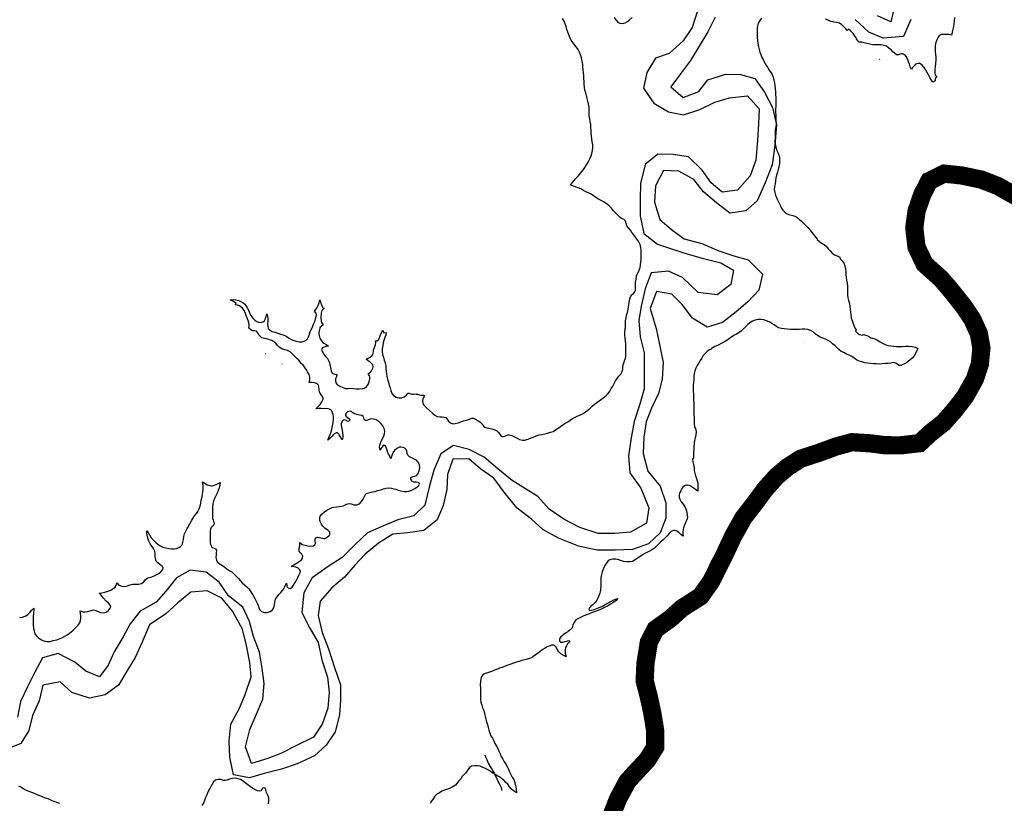
# Model space of a CAD drawing. Extents: x 166612 to 315112, y 7871617 to 8243974.
# Drawn here: x 252905 to 259658, y 8101210 to 8106581 of the extents above; entities that cross this region are included whole.
import ezdxf

# ---------------------------------------------------------------- set-up
doc = ezdxf.new("R2010")
doc.units = 0
doc.header["$LTSCALE"] = 2000
doc.header["$MEASUREMENT"] = 0
doc.linetypes.add('TRACO_01', pattern=[100, 50, 50])
for name, color, linetype in [('BASE-LIMBACIA', 180, 'CONTINUOUS'), ('BASE-RIOS', 140, 'CONTINUOUS'), ('RESERVATORIO', 170, 'CONTINUOUS')]:
    doc.layers.add(name, color=color, linetype=linetype)

msp = doc.modelspace()

# ---------------------------------------------------------------- linework, layer by layer
at = {"layer": 'BASE-LIMBACIA', "const_width": 125, "flags": 128}
msp.add_lwpolyline([(256959.8, 8101115.4), (257008.4, 8101239.8), (257072.3, 8101359.1), (257141.2, 8101435.2), (257210, 8101508.7), (257263.7, 8101594.9), (257264, 8101704.2), (257244, 8101828.8), (257219, 8101943.3), (257191.3, 8102050.1), (257196.8, 8102169.5), (257220.1, 8102314.4), (257266.1, 8102403.2), (257368, 8102476.6), (257447, 8102547.5), (257574.3, 8102628.5), (257648.3, 8102732.5), (257694.4, 8102826.4), (257745.5, 8102927.9), (257799.2, 8103042.1), (257868.2, 8103166.4), (257947.3, 8103267.9), (258016.2, 8103361.7), (258097.8, 8103453), (258174.3, 8103516.3), (258260.9, 8103571.9), (258385.5, 8103612.2), (258502.6, 8103655.1), (258612, 8103685.3), (258741.6, 8103677.2), (258840.7, 8103664.2), (258950, 8103663.9), (259077.1, 8103678.8), (259153.5, 8103749.7), (259240.2, 8103818.1), (259316.7, 8103904.3), (259390.7, 8104000.6), (259457.1, 8104119.9), (259490.5, 8104221.5), (259501, 8104330.7), (259483.5, 8104429.9), (259438, 8104529.2), (259379.8, 8104615.8), (259288.7, 8104730.4), (259222.8, 8104806.9), (259111.3, 8104906.3), (259055.7, 8105023.4), (259040.8, 8105155.6), (259056.4, 8105270), (259094.9, 8105381.7), (259143.5, 8105475.6), (259245.3, 8105526.1), (259367.3, 8105513), (259501.9, 8105484.7), (259613.6, 8105441.1), (259740.5, 8105369.6)], dxfattribs=at)
at = {"layer": 'BASE-RIOS', "flags": 128}
for points in [[(257553.3, 8106641.9), (257517.4, 8106527.6), (257456.1, 8106436.3), (257359.3, 8106350.2), (257265.1, 8106317.4), (257206.4, 8106218.5), (257183.2, 8106111.8), (257254, 8106009.9), (257355.5, 8105948.6), (257457.1, 8105928), (257569.1, 8105965.8), (257673.4, 8106016.3), (257772.7, 8106046.5), (257897.2, 8106058.8), (257975.8, 8105969.6), (257972.9, 8105868), (257965, 8105753.6), (257954.4, 8105618.9), (257915.9, 8105509.8), (257829.2, 8105413.4), (257722.4, 8105398.5), (257646.4, 8105462.3), (257585.6, 8105548.9), (257491.9, 8105640.7), (257387.7, 8105656.2), (257280.9, 8105659.1), (257194.3, 8105588.2), (257163.4, 8105458.6), (257160.6, 8105349.3), (257160.2, 8105237.5), (257185.3, 8105115.4), (257279.1, 8105041.4), (257388.3, 8105005.5), (257489.9, 8104974.7), (257594, 8104943.9), (257713.3, 8104915.6), (257799.6, 8104864.5), (257781.5, 8104765.4), (257689.8, 8104694.5), (257557.7, 8104710.2), (257451.2, 8104814.7), (257354.8, 8104858.2), (257235.3, 8104845.9), (257194.3, 8104736.7), (257168.5, 8104617.3), (257150.4, 8104518.2), (257160.3, 8104406.4), (257187.9, 8104297), (257187.2, 8104050.5), (257158.9, 8103946.3), (257120.4, 8103827), (257099.7, 8103715.2), (257081.6, 8103590.7), (257088.9, 8103476.3), (257164.8, 8103369.3), (257220.3, 8103234.5), (257204.7, 8103130.3), (257095.3, 8103069.6), (256985.9, 8103059.8), (256871.6, 8103060.1), (256747.1, 8103101.2), (256638, 8103157.4), (256536.6, 8103226.3), (256458, 8103313), (256374.3, 8103366.6), (256283, 8103422.8), (256184.1, 8103501.9), (256090.3, 8103583.5), (255988.8, 8103634.7), (255879.6, 8103662.9), (255793, 8103604.7), (255744.3, 8103493.1), (255716.1, 8103386.4), (255682.6, 8103254.3), (255608.7, 8103180.8), (255499.3, 8103153.2), (255384.8, 8103105.3), (255290.6, 8103064.9), (255206.5, 8102983.8), (255117.3, 8102895.1), (255020.5, 8102834.4), (254911, 8102755.9), (254854.8, 8102651.9), (254839.1, 8102517.2), (254894.7, 8102410.3), (254952.9, 8102313.5), (254977.9, 8102194), (255015.7, 8102074.4), (255028.1, 8101972.7), (255017.6, 8101863.5), (254979.1, 8101751.7), (254920.4, 8101662.9), (254798.2, 8101604.9), (254701.5, 8101554.3), (254607.3, 8101516.5), (254495.4, 8101483.8), (254452.5, 8101598.3), (254483.4, 8101715.1), (254526.9, 8101816.6), (254573, 8101923.2), (254580.9, 8102032.5), (254568.5, 8102136.8), (254548.5, 8102246.1), (254508.2, 8102353), (254480.5, 8102457.3), (254435.1, 8102554), (254336.2, 8102633.1), (254272.9, 8102724.8), (254184.2, 8102793.7), (254074.9, 8102809.3), (253980.7, 8102756.2), (253906.7, 8102664.9), (253840.4, 8102588.8), (253730.9, 8102528.2), (253662, 8102439.4), (253613.5, 8102350.6), (253552.2, 8102249.1), (253511.2, 8102157.7), (253452.5, 8102076.6), (253358.6, 8102115), (253282.6, 8102178.7), (253168.4, 8102237.5), (253061.5, 8102207.4), (253007.8, 8102108.4), (252959.2, 8102009.4), (252910.6, 8101907.9), (252890, 8101801.2)], [(258908.2, 8106681.1), (258879.9, 8106566.8), (258788.5, 8106607.7)], [(257675.2, 8106598.3), (257624, 8106496.8), (257565.3, 8106400.4), (257506.5, 8106301.5), (257437.6, 8106210.2), (257371.3, 8106121.4), (257454.9, 8106047.4), (257561.8, 8106087.8), (257625.6, 8106168.9), (257747.7, 8106206.7), (257849.4, 8106206.4), (257945.9, 8106178.1), (258014.2, 8106083.9), (258067.3, 8105979.5), (258094.9, 8105860), (258084.3, 8105717.7), (258066.1, 8105585.6), (258017.5, 8105463.7), (257963.7, 8105339.3), (257884.7, 8105270.9), (257775.4, 8105256), (257684.1, 8105324.9), (257595.3, 8105401.4), (257529.5, 8105485.5), (257425.5, 8105541.7), (257321.3, 8105547.1), (257265, 8105443.1), (257259.6, 8105331.3), (257294.9, 8105211.7), (257376, 8105142.8), (257462.2, 8105079), (257584.1, 8105048.2), (257700.9, 8104997), (257802.5, 8104963.6), (257901.5, 8104935.4), (258000.3, 8104835.9), (257974.6, 8104726.7), (257898.1, 8104648.2), (257819.1, 8104579.8), (257724.8, 8104506.3), (257620.5, 8104473.6), (257519, 8104534.9), (257448.2, 8104629.2), (257377.2, 8104700.6), (257273, 8104718.7), (257229.5, 8104601.9), (257269.7, 8104464.5), (257292.3, 8104355.1), (257317.3, 8104230.5), (257311.9, 8104116.2), (257286.2, 8104019.7), (257237.6, 8103918.1), (257201.7, 8103824.2), (257186.2, 8103720), (257180.8, 8103608.2), (257213.4, 8103486.1), (257297, 8103384.2), (257337.3, 8103269.7), (257337, 8103165.5), (257298.6, 8103063.9), (257217, 8102987.9), (257107.6, 8102950.1), (256988.1, 8102945.4), (256866.1, 8102945.8), (256736.6, 8102971.6), (256599.5, 8103027.9), (256492.9, 8103086.7), (256414.3, 8103158.1), (256318, 8103232.1), (256234.4, 8103334), (256155.9, 8103438.4), (256067.2, 8103499.7), (255986, 8103571.1), (255876.7, 8103568.9), (255838.3, 8103464.8), (255835.4, 8103360.6), (255809.7, 8103251.4), (255768.7, 8103152.4), (255677, 8103079), (255567.7, 8103064), (255463.4, 8103054.2), (255366.7, 8102993.5), (255274.9, 8102917.5), (255203.5, 8102841.5), (255132.1, 8102760.3), (255045.5, 8102686.9), (254966.4, 8102595.6), (254950.9, 8102496.5), (254978.5, 8102382.1), (255023.9, 8102270.1), (255064.2, 8102140.4), (255104.5, 8102023.3), (255104.2, 8101916.6), (255098.8, 8101817.5), (255067.9, 8101700.6), (255006.7, 8101609.3), (254927.7, 8101535.8), (254808, 8101480.3), (254701.2, 8101445), (254581.6, 8101414.9), (254479.9, 8101384.7), (254370.6, 8101405.3), (254345.6, 8101527.4), (254340.8, 8101639.3), (254353.9, 8101753.6), (254412.7, 8101862.7), (254451.1, 8101956.7), (254492.1, 8102076), (254482.2, 8102175.1), (254459.7, 8102292.1), (254432.1, 8102404.1), (254363.8, 8102526.3), (254290.4, 8102615.4), (254191.4, 8102666.6), (254079.5, 8102656.7), (253990.4, 8102583.3), (253906.3, 8102509.8), (253794.2, 8102433.9), (253743, 8102309.5), (253696.9, 8102210.5), (253640.7, 8102116.7), (253582, 8102020.3), (253490.3, 8101954.5), (253383.5, 8101931.9), (253261.6, 8101970.4), (253183, 8102041.8), (253063.5, 8102019.3), (253037.7, 8101912.6), (252991.7, 8101811.1), (252968.5, 8101709.5), (252912.3, 8101620.7), (252815.6, 8101580.3)], [(259017.2, 8106581.6), (258966, 8106464.8), (258826.2, 8106455.1), (258729.7, 8106496), (258635.9, 8106582.7)]]:
    msp.add_lwpolyline(points, dxfattribs=at)
at = {"layer": 'RESERVATORIO', "linetype": 'CONTINUOUS'}
msp.add_line((257164.1, 8102904.2, 800), (257143, 8102890.3, 800), dxfattribs=at)
at = {"layer": 'RESERVATORIO', "linetype": 'CONTINUOUS', "elevation": 800}
for points in [[(256437.2, 8103725.2), (256447.7, 8103728.9), (256466.8, 8103734.7), (256486.4, 8103738.7), (256506, 8103742.9), (256525.3, 8103748.2), (256544.6, 8103753.3), (256563.7, 8103759.2), (256580.9, 8103769.5), (256597.7, 8103780.4), (256613.1, 8103793), (256630.2, 8103803.5), (256646.5, 8103815), (256663.5, 8103825.6), (256680.2, 8103836.7), (256697.4, 8103846.8), (256715, 8103856.3), (256732.7, 8103865.5), (256751.1, 8103873.4), (256768.8, 8103882.7), (256785.3, 8103894.1), (256802.3, 8103904.5), (256817.2, 8103917.9), (256832, 8103931.4), (256846.7, 8103944.9), (256862.6, 8103957.1), (256878.8, 8103968.8), (256895, 8103980.4), (256911, 8103992.5), (256927.1, 8104004.3), (256940.3, 8104019.3), (256951.8, 8104035.8), (256962.4, 8104052.7), (256973.2, 8104069.5), (256982.1, 8104087.4), (256991.9, 8104104.9), (257002.7, 8104121.7), (257014.8, 8104137.6), (257028.2, 8104152.5), (257036, 8104170.3), (257041.2, 8104186), (257042.7, 8104202.6), (257045.7, 8104221.3), (257053.8, 8104241.9), (257059.2, 8104258.9), (257062.4, 8104279.8), (257062.1, 8104299.8), (257062, 8104319.8), (257062.1, 8104339.8), (257061.9, 8104359.8), (257060.9, 8104379.8), (257057, 8104399.4), (257055.1, 8104419.3), (257054.8, 8104439.3), (257056.9, 8104459.2), (257059.9, 8104479), (257060.2, 8104499), (257060.8, 8104517.9), (257063.8, 8104538.2), (257067.3, 8104556.1), (257072.8, 8104574.2), (257077.3, 8104596), (257081, 8104613.3), (257081.8, 8104629.8), (257088.5, 8104659.8), (257092.3, 8104675.6), (257096, 8104685.4), (257103.5, 8104694.4), (257108.1, 8104700.4), (257116.3, 8104707.2), (257123.1, 8104716.2), (257127.6, 8104725.2), (257128.3, 8104733.4), (257129.1, 8104741.7), (257128, 8104749.3), (257128.3, 8104759.7), (257127.6, 8104770.2), (257129.1, 8104783), (257132.1, 8104801.8), (257135.1, 8104821.3), (257136.5, 8104825.1), (257143.3, 8104841.5), (257150.3, 8104857.4), (257157.7, 8104877.2), (257159.6, 8104881.3), (257163.7, 8104900.9), (257164.3, 8104920.9), (257166.9, 8104940.7), (257167.4, 8104960.7), (257167.9, 8104980.7), (257167.6, 8105000.7), (257165.9, 8105020.6), (257159.9, 8105039.7), (257152, 8105058), (257140.2, 8105074.3), (257129.6, 8105091.2), (257117.4, 8105107), (257104.3, 8105122.2), (257093.9, 8105138), (257077.6, 8105155.7), (257069.1, 8105167.8), (257064.4, 8105184), (257062.8, 8105194.1), (257060.5, 8105200.3), (257057.2, 8105205.5), (257051.6, 8105210.7), (257042.8, 8105214.7), (257033.6, 8105219.3), (257024.4, 8105225.3), (257017.3, 8105231), (257003.2, 8105245.2), (256988.4, 8105258.6), (256975.4, 8105273.8), (256963, 8105289.5), (256948.4, 8105304.8), (256936.9, 8105314.6), (256926.8, 8105322), (256909.3, 8105331.5), (256892.6, 8105342.6), (256874.6, 8105351.4), (256857.3, 8105361.5), (256841.4, 8105373.5), (256824.5, 8105384.3), (256806.8, 8105393.5), (256788.8, 8105402.2), (256771.4, 8105411), (256753.7, 8105420.8), (256735, 8105428.7), (256715.7, 8105434.9), (256699.7, 8105442), (256681.1, 8105448.5), (256694.2, 8105463.6), (256706.7, 8105476.7), (256719.8, 8105491.8), (256732.6, 8105507.2), (256745.7, 8105522.3), (256757.3, 8105538.7), (256770.9, 8105553.3), (256781.1, 8105567.6), (256792.1, 8105586.5), (256802.9, 8105603.4), (256810.3, 8105618.9), (256816.5, 8105632.2), (256823.6, 8105648.1), (256829.2, 8105664.6), (256833.7, 8105684.1), (256835.5, 8105704), (256835.1, 8105724), (256832.3, 8105743.8), (256829.8, 8105763.7), (256826.1, 8105783.3), (256824.1, 8105803.2), (256823.6, 8105823.2), (256822.7, 8105843.2), (256821.1, 8105863.2), (256817.9, 8105882.9), (256814.4, 8105902.6), (256811.6, 8105922.4), (256810.9, 8105942.4), (256810.6, 8105962.4), (256810, 8105982.4), (256806, 8106002), (256801.7, 8106021.5), (256798, 8106041.1), (256792.9, 8106060.5), (256787.2, 8106079.7), (256781.9, 8106099), (256778.2, 8106118.6), (256776.4, 8106138.5), (256775.9, 8106158.5), (256774.7, 8106178.5), (256773.7, 8106198.5), (256771.7, 8106218.3), (256768.9, 8106238.2), (256768.1, 8106258.1), (256766.6, 8106273.6), (256765.7, 8106286.7), (256761.4, 8106306.9), (256759.2, 8106320.3), (256751.3, 8106339.9), (256744.1, 8106358.6), (256734.8, 8106376.3), (256723.9, 8106393), (256710.7, 8106408.1), (256698.6, 8106424), (256688.4, 8106441.2), (256679.5, 8106455.5), (256657.9, 8106514.4), (256657.7, 8106514.9), (256653.4, 8106534.4), (256647.1, 8106553.4), (256638.6, 8106571.5), (256628.9, 8106589)], [(256982.5, 8106596.6), (256993.4, 8106579.9), (257006.4, 8106564.7), (257021.7, 8106557.1), (257038.9, 8106555.3), (257058, 8106559.8), (257073.4, 8106568.9), (257086.1, 8106578), (257105.2, 8106596.1)], [(252903.3, 8102484.1), (252925, 8102485.6), (252943.3, 8102493.6), (252960, 8102504.6), (252974.3, 8102518.6), (252988, 8102533.1), (253001.8, 8102547), (253002, 8102532.6), (253000.4, 8102523.5), (252999.7, 8102510.6), (252998, 8102490.6), (252997.5, 8102470.6), (252997.3, 8102450.6), (252997.4, 8102430.6), (252999.7, 8102410.8), (253003, 8102391), (253008.7, 8102371.9), (253019, 8102357.1), (253033.9, 8102344.8), (253049.4, 8102332.5), (253063.2, 8102326.1), (253076.6, 8102320.8), (253093.1, 8102319.2), (253113.4, 8102319.7), (253134.8, 8102325), (253159.3, 8102331.5), (253171.6, 8102335.7), (253193.5, 8102345.3), (253213.7, 8102354.9), (253230.3, 8102364), (253243.6, 8102373.6), (253256.6, 8102383.2), (253271.7, 8102396.3), (253286.8, 8102413.6), (253303.9, 8102429.6), (253316.2, 8102446.2), (253321.5, 8102462.2), (253324.7, 8102479.8), (253323.6, 8102495.8), (253321, 8102511.8), (253319.4, 8102528.7), (253338.6, 8102523.5), (253352.5, 8102523), (253371.7, 8102524.1), (253396.1, 8102531.3), (253411.9, 8102536.5), (253428, 8102530.8), (253442.5, 8102524.6), (253459.5, 8102518.5), (253481.5, 8102516.6), (253498, 8102519.3), (253513.6, 8102531), (253525.7, 8102547), (253529.5, 8102557.2), (253527, 8102566.9), (253512.9, 8102581.1), (253498.9, 8102595.4), (253480, 8102616.5), (253469.9, 8102628.7), (253460.3, 8102638.3), (253450.1, 8102651.6), (253468.8, 8102653.8), (253489.6, 8102657.6), (253511, 8102664.5), (253530, 8102670.9), (253548.2, 8102683.7), (253559.4, 8102691.2), (253565.8, 8102703.5), (253570.5, 8102720.5), (253585.9, 8102705.6), (253604.6, 8102698.8), (253624.5, 8102696.1), (253644.1, 8102700.1), (253662.9, 8102708.8), (253680, 8102711.5), (253700.4, 8102711.5), (253720.4, 8102711.4), (253739.9, 8102715.7), (253756, 8102727.6), (253768.6, 8102743.1), (253784.5, 8102755.2), (253803.6, 8102761.1), (253822.6, 8102767.4), (253840.9, 8102775.4), (253858.8, 8102784.5), (253873.9, 8102797.6), (253886.3, 8102813.2), (253888.1, 8102825.1), (253884.2, 8102833.1), (253868.8, 8102845.8), (253852.5, 8102857.5), (253839.9, 8102870), (253835.7, 8102885), (253834, 8102900), (253835.1, 8102919.6), (253831.4, 8102938.3), (253823.7, 8102955.8), (253810.6, 8102972.5), (253799.5, 8102987.6), (253791.6, 8103006), (253783, 8103028), (253778.2, 8103047.7), (253776, 8103064.8), (253776.9, 8103078), (253785.6, 8103065.8), (253794.7, 8103051.4), (253807.5, 8103030.1), (253822.1, 8103013.1), (253836.4, 8102999.1), (253852.3, 8102987), (253868.6, 8102975.3), (253886.4, 8102966.2), (253906.1, 8102960.2), (253928.5, 8102955.9), (253947.7, 8102953.8), (253965.2, 8102953.8), (253983.4, 8102956.8), (253997.1, 8102962.4), (254007.8, 8102971), (254017, 8102980.4), (254021.5, 8102989.6), (254024, 8102999.2), (254027.5, 8103018.8), (254030.3, 8103038.7), (254036, 8103057.8), (254044.2, 8103076), (254053.1, 8103094), (254057, 8103100.9), (254084.4, 8103149.9), (254091.2, 8103161.6), (254103.8, 8103179.7), (254118.5, 8103197.4), (254127, 8103210.8), (254135.6, 8103229.5), (254141.5, 8103246.6), (254146.3, 8103266.4), (254150.6, 8103287.3), (254155.4, 8103311.1), (254157.6, 8103325.9), (254161.8, 8103345.5), (254162.4, 8103357.4), (254162.4, 8103375.5), (254162.9, 8103389.5), (254159.7, 8103414.3), (254180.5, 8103399.1), (254190.7, 8103393.7), (254201.4, 8103391.1), (254209.4, 8103388.4), (254218, 8103386.2), (254225.5, 8103386.8), (254241, 8103390.5), (254253.3, 8103395.9), (254266.7, 8103402.3), (254279.5, 8103409.2), (254276.8, 8103393.2), (254272.6, 8103373.4), (254267.2, 8103354.2), (254258.2, 8103336.5), (254249.5, 8103318.5), (254241.1, 8103300.3), (254234.2, 8103281.6), (254229.6, 8103262.1), (254228.3, 8103242.2), (254228.2, 8103222.2), (254228.2, 8103202.2), (254228.1, 8103182.2), (254228, 8103162.2), (254230.8, 8103151.9), (254235.1, 8103140.7), (254238.3, 8103133.2), (254239, 8103126.2), (254235.6, 8103118.8), (254230.8, 8103113.4), (254225, 8103108.1), (254219.6, 8103102.2), (254214.2, 8103093.6), (254210.7, 8103076.4), (254211.1, 8103056.4), (254210.9, 8103036.4), (254211, 8103016.4), (254211.8, 8102996.4), (254213.5, 8102986.5), (254217.3, 8102977.2), (254221.1, 8102968.3), (254227.9, 8102963), (254239.3, 8102958.4), (254247, 8102953.8), (254253.7, 8102942.4), (254253.2, 8102930), (254251.5, 8102913.5), (254249.2, 8102894.5), (254253.7, 8102876.3), (254258.3, 8102864.9), (254272, 8102853.5), (254284.1, 8102847.4), (254303.1, 8102834.5), (254326, 8102817.8), (254347.2, 8102804.1), (254361.7, 8102793.5), (254378.4, 8102779), (254391.3, 8102765.3), (254406.5, 8102751.7), (254419.4, 8102735.7), (254431.6, 8102722), (254449.8, 8102706), (254462.8, 8102693.1), (254476.4, 8102679.5), (254489.4, 8102660.5), (254496, 8102648.4), (254507.6, 8102629.3), (254517.1, 8102614.5), (254526.6, 8102595.1), (254536.5, 8102576.8), (254541.8, 8102559.4), (254547.1, 8102543.6), (254551.7, 8102535.8), (254564.1, 8102525.3), (254582.8, 8102518.4), (254602.8, 8102517.8), (254621.8, 8102524.2), (254638.3, 8102535.4), (254648.2, 8102551), (254653.2, 8102570.3), (254655.8, 8102590.2), (254660, 8102609.7), (254671, 8102626.4), (254683.2, 8102641.5), (254696.9, 8102655.9), (254709.8, 8102671.8), (254718.9, 8102687), (254725, 8102700.7), (254734.2, 8102718.1), (254737.1, 8102699.2), (254741.7, 8102688.6), (254750.1, 8102684), (254760.7, 8102683.2), (254773.6, 8102692.4), (254783.8, 8102705.2), (254794.9, 8102723.5), (254804, 8102739.5), (254813.2, 8102758.5), (254820, 8102774.5), (254828.5, 8102791.9), (254831.4, 8102800.3), (254824.6, 8102813.2), (254814.7, 8102820.8), (254798.7, 8102828.4), (254785.8, 8102829.9), (254766.5, 8102833.3), (254785, 8102843.6), (254796.4, 8102852), (254807.1, 8102858.1), (254821.5, 8102868), (254836.7, 8102878.6), (254845.1, 8102891.5), (254846.6, 8102905.2), (254839.8, 8102918.9), (254827.6, 8102929.5), (254822.3, 8102937.9), (254821.5, 8102951.5), (254823.8, 8102963.7), (254826.8, 8102979.7), (254827.3, 8102996.7), (254842.9, 8102984.5), (254861.9, 8102978.4), (254881.4, 8102973.9), (254901.3, 8102971.7), (254920.8, 8102976.1), (254929.5, 8102982), (254933.3, 8102991.7), (254930.9, 8103009.9), (254931.7, 8103019.6), (254935.4, 8103027.7), (254939, 8103031.7), (254944.2, 8103034.1), (254950.9, 8103035.2), (254970.1, 8103029.8), (254981.4, 8103026.9), (254989.5, 8103024.9), (254997.5, 8103024.8), (255002.7, 8103027.3), (255008.7, 8103030.5), (255016.9, 8103036.5), (255024.4, 8103042.9), (255029.4, 8103048.6), (255031.8, 8103053.5), (255033, 8103061), (255031.8, 8103067.6), (255027.4, 8103072.8), (255019.7, 8103079.3), (254997.5, 8103097.1), (254984.2, 8103110.4), (254974.5, 8103122.5), (254969.2, 8103133), (254964.4, 8103146.7), (254962.4, 8103159.2), (254963.6, 8103170.9), (254966.6, 8103179.3), (254978.9, 8103193.5), (254994.8, 8103207.7), (255011.3, 8103219.1), (255028.9, 8103228.5), (255047.6, 8103238.3), (255058.9, 8103240.6), (255114.9, 8103246.7), (255124.7, 8103249.8), (255142.6, 8103258.6), (255154.9, 8103263.6), (255167.5, 8103264.9), (255178.5, 8103263.4), (255197.3, 8103256.7), (255217.2, 8103255.2), (255235.5, 8103263.3), (255248.8, 8103278.3), (255260.3, 8103294.7), (255269.8, 8103312.2), (255278.4, 8103330.3), (255288.1, 8103336.9), (255306.8, 8103340.9), (255325.5, 8103344.2), (255343.2, 8103348), (255362.2, 8103354), (255381.5, 8103359.5), (255400.4, 8103365.9), (255419.4, 8103370.2), (255436, 8103372.2), (255454, 8103370.2), (255470, 8103366.2), (255484, 8103362.2), (255501.3, 8103356.8), (255519.4, 8103351.7), (255543, 8103347.1), (255560.2, 8103346.5), (255574.9, 8103349.4), (255595.3, 8103356.2), (255615.3, 8103368.8), (255629.9, 8103378.2), (255641.9, 8103387.5), (255646.6, 8103397.5), (255643.9, 8103404.8), (255639.2, 8103408.8), (255627.2, 8103410.5), (255615.9, 8103410.8), (255607.2, 8103411.5), (255597.3, 8103416.8), (255591.6, 8103423.9), (255586.6, 8103432.8), (255588.7, 8103443.9), (255595.9, 8103448.1), (255603.9, 8103450.1), (255615.3, 8103452.1), (255626.6, 8103457.5), (255637.7, 8103471.3), (255645.7, 8103489.6), (255649.8, 8103509.2), (255647.9, 8103529.1), (255637.2, 8103549.4), (255625.7, 8103561.2), (255614.6, 8103566), (255597.9, 8103575.8), (255578.6, 8103586), (255568, 8103596.7), (255562.7, 8103608), (255560, 8103622.7), (255554.6, 8103634.7), (255546, 8103644.7), (255535.3, 8103650), (255520, 8103651.3), (255508.9, 8103650.6), (255491.1, 8103641.4), (255475.6, 8103628.8), (255463.6, 8103612.8), (255456.9, 8103594), (255450.5, 8103571.8), (255440.7, 8103594), (255434.7, 8103602.7), (255430.7, 8103612.7), (255426.8, 8103623.7), (255420.5, 8103642.6), (255415.4, 8103654.7), (255407.4, 8103663.3), (255398.7, 8103663.3), (255392.7, 8103656.7), (255386.7, 8103646.7), (255376.4, 8103629.7), (255373.4, 8103651.3), (255375.4, 8103666), (255381.4, 8103685.3), (255391.3, 8103706.3), (255399.4, 8103722.6), (255407.4, 8103742.6), (255408.8, 8103760.7), (255404.1, 8103779.9), (255395.4, 8103796.6), (255382.7, 8103813.9), (255369.4, 8103825.2), (255348.8, 8103837.9), (255330.8, 8103843.2), (255320.8, 8103844.5), (255306.8, 8103842.5), (255298.1, 8103837.9), (255286.1, 8103833.2), (255277.5, 8103833.2), (255270.8, 8103837.9), (255267.5, 8103843.9), (255265.5, 8103853.2), (255260.2, 8103861.2), (255250.8, 8103867.2), (255235.9, 8103871.5), (255216.2, 8103874.6), (255201.5, 8103879.8), (255190.9, 8103887.2), (255181.8, 8103892.8), (255173.5, 8103897.2), (255162.1, 8103896.7), (255154.2, 8103892.5), (255145.4, 8103885.7), (255140.2, 8103877.8), (255140.2, 8103869.2), (255144.2, 8103860.5), (255152.2, 8103853.9), (255162.9, 8103847.9), (255168.2, 8103841.9), (255167.5, 8103834.5), (255162.9, 8103828.5), (255156.2, 8103826.5), (255150.2, 8103829.2), (255145.6, 8103833.9), (255135.6, 8103837.9), (255126.2, 8103835.2), (255119.6, 8103831.2), (255115.6, 8103826.5), (255108.9, 8103815.2), (255108.9, 8103802.6), (255110.9, 8103789.9), (255116.2, 8103766.6), (255119.6, 8103747.9), (255120.2, 8103731.9), (255120.2, 8103719.3), (255117, 8103700.5), (255105.4, 8103722.1), (255096.9, 8103735.3), (255092.9, 8103741.3), (255090.3, 8103745.9), (255084.9, 8103748.6), (255076.9, 8103749.9), (255069, 8103745.3), (255057.6, 8103737.3), (255049, 8103726.6), (255037.6, 8103715.3), (255017.7, 8103699.1), (255027.6, 8103721.9), (255035, 8103738.6), (255040.3, 8103755.2), (255046.3, 8103772.6), (255050.3, 8103797.2), (255054.3, 8103821.2), (255057, 8103842.5), (255057, 8103860.5), (255055, 8103875.4), (255050.3, 8103887.2), (255044.6, 8103899.6), (255039.4, 8103906.3), (255030.5, 8103910.7), (255012, 8103915.2), (254989.1, 8103914.4), (254972.8, 8103915.2), (254955.1, 8103915.2), (254935.3, 8103914.8), (254949.9, 8103928.5), (254964.7, 8103944.7), (254977.3, 8103962.5), (254985, 8103974.6), (254986.7, 8103981.1), (254986.7, 8103988.1), (254983.7, 8103994.6), (254974.3, 8104006.9), (254966.7, 8104018.6), (254962, 8104031.5), (254958.5, 8104043.3), (254956.1, 8104066.2), (254953.8, 8104076.1), (254948.5, 8104083.2), (254941.8, 8104088.2), (254933.9, 8104090.8), (254926.2, 8104092.6), (254910.4, 8104094.3), (254890.7, 8104093.5), (254894.5, 8104111.9), (254894.5, 8104131.3), (254889.2, 8104149.5), (254879.4, 8104167.5), (254870.9, 8104181.1), (254866.1, 8104189.8), (254858.9, 8104200.8), (254848.9, 8104212.8), (254836.4, 8104225.5), (254831.5, 8104231.5), (254818.6, 8104246.5), (254803.7, 8104260.1), (254787.8, 8104277.3), (254774.6, 8104291), (254759.3, 8104303.8), (254741.5, 8104313.1), (254722.4, 8104318.8), (254703.4, 8104325.2), (254684.9, 8104337.2), (254672.5, 8104348.6), (254660.6, 8104363.3), (254647.9, 8104372.4), (254634.7, 8104381.2), (254625.9, 8104384.7), (254614.5, 8104389.1), (254597.8, 8104392.6), (254582.8, 8104396.1), (254566.1, 8104401.4), (254553.8, 8104411.1), (254544.2, 8104421.9), (254537.9, 8104434.8), (254532, 8104443.3), (254525.6, 8104446.3), (254517.7, 8104448), (254503, 8104448), (254497.5, 8104449.8), (254487.8, 8104457.7), (254480.7, 8104464.8), (254477.3, 8104472.3), (254478.1, 8104481.5), (254477.6, 8104492.3), (254473.5, 8104511.9), (254467.4, 8104531), (254461.4, 8104547.5), (254453.5, 8104566.8), (254444.6, 8104588), (254433.2, 8104603.8), (254413, 8104618.8), (254399.8, 8104624), (254384.6, 8104627.8), (254389.2, 8104639.9), (254381.3, 8104643.4), (254370.7, 8104649.5), (254348.8, 8104660.4), (254369.9, 8104663.6), (254388.3, 8104661.9), (254405, 8104657.5), (254420.9, 8104650.4), (254436.7, 8104640.8), (254449, 8104630.2), (254463.1, 8104610), (254474.6, 8104589.7), (254483.4, 8104566.8), (254490.7, 8104554.6), (254504.5, 8104534.3), (254516.8, 8104522), (254531.8, 8104511.4), (254542.3, 8104507), (254555.5, 8104506.1), (254566.1, 8104507.9), (254576.2, 8104513), (254582.8, 8104517.6), (254588.1, 8104525.5), (254590.7, 8104535.2), (254595.1, 8104547.5), (254599.3, 8104565.8), (254604.8, 8104548.4), (254606.6, 8104535.2), (254606.6, 8104517.6), (254604.8, 8104493.8), (254605.7, 8104478), (254610.1, 8104464.8), (254617.1, 8104455.1), (254636.1, 8104442.9), (254655.6, 8104438.4), (254674.8, 8104432.6), (254693.9, 8104426.8), (254712.7, 8104420), (254731.5, 8104411.1), (254749.1, 8104399.7), (254764.8, 8104391.6), (254779, 8104385.6), (254801.6, 8104376.9), (254821.4, 8104374.1), (254841.4, 8104374.1), (254855.6, 8104376.8), (254869.6, 8104383.8), (254878.5, 8104394.4), (254884.7, 8104407.7), (254892.5, 8104425.2), (254897.8, 8104441), (254905.7, 8104460.4), (254914.5, 8104480.6), (254920.7, 8104494.7), (254930.4, 8104517.6), (254934.8, 8104533.4), (254938.3, 8104545.7), (254940.9, 8104558.9), (254938.5, 8104568.8), (254936, 8104571.9), (254926.4, 8104582.4), (254936.6, 8104593.9), (254945.2, 8104608.5), (254953.7, 8104629.9), (254958, 8104643.4), (254963.9, 8104660.9), (254968.4, 8104644.6), (254973.9, 8104626.3), (254982.5, 8104611.6), (254992.2, 8104601.6), (254981.8, 8104593.3), (254978.2, 8104587.8), (254975.1, 8104579.8), (254973.3, 8104569.4), (254971.5, 8104557.8), (254970.2, 8104546.2), (254970.2, 8104532.2), (254971.9, 8104521.3), (254972.1, 8104513.2), (254974.5, 8104505.9), (254985.9, 8104488.5), (254972.6, 8104478.7), (254966.7, 8104473.5), (254963.8, 8104467.6), (254960.8, 8104457.6), (254957.9, 8104447.6), (254956.1, 8104436.5), (254957.3, 8104427.1), (254959.1, 8104417.1), (254961.4, 8104405.4), (254966.1, 8104396.6), (254969, 8104388.3), (254976.3, 8104378), (254984.9, 8104369.6), (254991.6, 8104365.1), (255007.2, 8104354.9), (255023.6, 8104344.2), (255004.9, 8104340.8), (254989.6, 8104334.9), (254982.5, 8104331.4), (254977.3, 8104325), (254975.5, 8104319.7), (254976.7, 8104313.8), (254980.2, 8104306.6), (254985.5, 8104298.6), (254990.8, 8104289.2), (255002.5, 8104273.6), (255015.7, 8104258.5), (255025.6, 8104241.2), (255029.6, 8104229.3), (255042.1, 8104174.5), (255046.5, 8104163.6), (255051.8, 8104156.5), (255060, 8104153), (255066.5, 8104151.2), (255075.3, 8104150.1), (255079.2, 8104148.4), (255081.1, 8104146.6), (255081.1, 8104142.5), (255077.6, 8104136), (255074.7, 8104128.4), (255070.6, 8104118.4), (255070, 8104107.8), (255073.5, 8104091.4), (255081.7, 8104079.7), (255095.2, 8104071.4), (255105.8, 8104066.7), (255115.8, 8104062.6), (255127.5, 8104057.9), (255142.2, 8104053.8), (255156.9, 8104054.4), (255175, 8104055.6), (255194, 8104054.2), (255213.6, 8104049.9), (255233.6, 8104050.4), (255253.4, 8104052.9), (255261.9, 8104054.4), (255272.6, 8104058.4), (255280.7, 8104062.6), (255287.7, 8104070.8), (255292.4, 8104078.5), (255296.5, 8104086.1), (255301.8, 8104100.2), (255306.7, 8104120.6), (255307.1, 8104131.3), (255305, 8104140.5), (255300.6, 8104146), (255296.5, 8104148.9), (255295.9, 8104153.2), (255297.7, 8104156.5), (255304.2, 8104161.2), (255311, 8104166.3), (255317.7, 8104173.5), (255321.9, 8104183.1), (255326.5, 8104193.5), (255328.6, 8104202), (255328.8, 8104207), (255325.9, 8104215.2), (255320.6, 8104221.7), (255308.3, 8104233.4), (255295.4, 8104244), (255280.7, 8104254.5), (255294.8, 8104260.4), (255307.7, 8104266.9), (255320, 8104276.8), (255327, 8104286.2), (255329.4, 8104295.6), (255330.6, 8104305.6), (255332.3, 8104314.4), (255334.7, 8104324.4), (255338.4, 8104332.1), (255341.5, 8104340.6), (255345.2, 8104352.5), (255347.6, 8104365.5), (255345.8, 8104380.7), (255359.3, 8104380.7), (255364, 8104383.7), (255367.5, 8104388.3), (255370.5, 8104395.4), (255377.5, 8104413.6), (255381.6, 8104426.5), (255386.3, 8104438.2), (255394.5, 8104453.5), (255402.2, 8104434.1), (255418.8, 8104436.3), (255415.1, 8104418.9), (255409.2, 8104403.6), (255402.2, 8104383.1), (255397.5, 8104365.6), (255394.9, 8104345.7), (255390.6, 8104326.2), (255391.3, 8104306.2), (255394.1, 8104286.4), (255399.9, 8104267.3), (255405.7, 8104248.1), (255411, 8104228.1), (255415.1, 8104211.1), (255416.2, 8104189.4), (255418.6, 8104170.6), (255420.6, 8104152.7), (255422.7, 8104136), (255428.6, 8104117.2), (255435, 8104095.8), (255439.1, 8104076.1), (255445, 8104058.5), (255450, 8104038.8), (255456.9, 8104020.1), (255469.1, 8104004.2), (255485.9, 8103993.4), (255505.6, 8103990), (255525.6, 8103989.9), (255541.3, 8103996.9), (255557.1, 8104008.6), (255563.6, 8104015.7), (255568.8, 8104020.4), (255572.5, 8104022.2), (255575.3, 8104022.1), (255581.2, 8104019.2), (255587, 8104016.3), (255595.8, 8104014.5), (255605.8, 8104015.1), (255614.6, 8104015.7), (255623.4, 8104014.5), (255633.4, 8104013.3), (255648.1, 8104009.8), (255660.4, 8104008), (255669.2, 8104006.9), (255674.5, 8104006.9), (255678.5, 8104004.9), (255680.4, 8104002.8), (255679.2, 8103998.1), (255675.1, 8103991.6), (255669.8, 8103981.6), (255666.6, 8103967.1), (255670.5, 8103952.5), (255679.9, 8103937.8), (255694.5, 8103921.8), (255695.3, 8103921.1), (255737.1, 8103883.6), (255739.2, 8103881.8), (255753.2, 8103871.2), (255767.8, 8103861.8), (255789.1, 8103858.5), (255802.5, 8103859.3), (255816.5, 8103857.8), (255826.5, 8103854.5), (255836.5, 8103843.9), (255846.4, 8103830.5), (255860.4, 8103818.5), (255875.8, 8103811.9), (255892.5, 8103813.6), (255911.7, 8103818.5), (255930.4, 8103823.9), (255949.6, 8103831.4), (255968.7, 8103837.2), (255990.4, 8103843.9), (256006.8, 8103849.2), (256017, 8103849), (256026.5, 8103846), (256043.5, 8103835.5), (256060.1, 8103824.3), (256070, 8103816.4), (256076.9, 8103808.1), (256083.7, 8103800.5), (256086.8, 8103796), (256094.3, 8103789.2), (256107.9, 8103783.1), (256123.5, 8103780.4), (256142, 8103776.3), (256164.7, 8103770.2), (256177.6, 8103762.7), (256188.2, 8103752.1), (256198, 8103740), (256207.8, 8103727.1), (256213.9, 8103724.1), (256222.8, 8103723.7), (256232.1, 8103726.3), (256241.4, 8103731.1), (256251.8, 8103734.7), (256261, 8103734.9), (256272.2, 8103733.1), (256280.5, 8103730.3), (256298.2, 8103721), (256316.2, 8103712.2), (256333.8, 8103702.8), (256353.6, 8103699.7), (256366.4, 8103700)], [(254590.3, 8104291.2), (254589.4, 8104291.6)], [(254704.7, 8104219.5), (254703.6, 8104220.1)], [(256366.4, 8103700), (256392.3, 8103705.8), (256413.9, 8103714.5), (256437.2, 8103725.2)]]:
    msp.add_lwpolyline(points, dxfattribs=at)
at = {"layer": 'RESERVATORIO', "linetype": 'TRACO_01', "elevation": 800}
for points in [[(257992.6, 8106590.7), (257980.2, 8106574.9), (257970.8, 8106557.3), (257965.9, 8106537.9), (257963.6, 8106518), (257963.1, 8106498), (257963.2, 8106478), (257963.5, 8106458), (257964.9, 8106438.1), (257967.5, 8106418.3), (257971.3, 8106396.1), (257975.6, 8106376.6), (257981.1, 8106359.2), (257988.1, 8106341.3), (257995.7, 8106322.9), (258003.8, 8106307.2), (258012.5, 8106287.1), (258022.3, 8106271.4), (258033.1, 8106254.5), (258046.1, 8106234.5), (258057.5, 8106218.2), (258064.9, 8106204.6), (258072.6, 8106186.2), (258077.5, 8106166.8), (258081.6, 8106147.2), (258083.6, 8106127.3), (258086.9, 8106107.6), (258089, 8106087.7), (258089.6, 8106067.7), (258090, 8106047.7), (258090.3, 8106027.7), (258090.3, 8106007.7), (258090, 8105987.7), (258089.4, 8105967.7), (258089.7, 8105947.7), (258090.1, 8105927.7), (258090.4, 8105907.7), (258091.3, 8105887.8), (258092.2, 8105867.8), (258091.8, 8105847.8), (258087, 8105828.3), (258085.8, 8105808.4), (258085.7, 8105788.4), (258085.9, 8105768.4), (258084.8, 8105748.4), (258085.6, 8105728.4), (258090, 8105708.9), (258096.4, 8105690), (258104.8, 8105671.8), (258112.3, 8105653.3), (258115.5, 8105633.5), (258115.7, 8105613.5), (258115.9, 8105593.5), (258112.5, 8105573.8), (258107.5, 8105554.5), (258102.1, 8105535.2), (258096.2, 8105516.1), (258091.8, 8105496.6), (258087.7, 8105477), (258085.5, 8105457.1), (258082.5, 8105437.4), (258080.6, 8105417.5), (258083.7, 8105397.7), (258089.9, 8105378.7), (258095.5, 8105363.3), (258103.3, 8105345.5), (258113.4, 8105324.2), (258122.3, 8105305.2), (258130.6, 8105288.7), (258138.9, 8105276.2), (258152.4, 8105261.5), (258169.3, 8105251.5), (258187, 8105244.3), (258207.3, 8105239.2), (258220.7, 8105234.8), (258234.1, 8105227), (258252, 8105213.5), (258268.4, 8105198.2), (258284.6, 8105181.5), (258298.9, 8105167.5), (258312.9, 8105153.3), (258325.8, 8105137.9), (258338.5, 8105122.5), (258340.6, 8105119.9), (258375.3, 8105075.7), (258375.5, 8105075.3), (258389.7, 8105061.2), (258405.1, 8105048.5), (258423.4, 8105040.3), (258438.7, 8105027.5), (258450.8, 8105011.6), (258463.1, 8104995.8), (258477.5, 8104981.9), (258493.7, 8104970.1), (258511.7, 8104961.4), (258529.8, 8104953.1), (258532.6, 8104943.1), (258547, 8104929.3), (258558.5, 8104912.9), (258564.4, 8104893.8), (258568.8, 8104874.3), (258570.8, 8104854.4), (258572.2, 8104834.4), (258573.6, 8104814.5), (258576.5, 8104794.7), (258581.1, 8104775.2), (258582.8, 8104755.3), (258583.3, 8104735.3), (258583.4, 8104715.3), (258583.5, 8104695.3), (258584.9, 8104675.3), (258590.5, 8104656.1), (258595.7, 8104636.8), (258599.3, 8104617.1), (258601.3, 8104597.2), (258602.5, 8104577.3), (258604.6, 8104557.4), (258608, 8104537.7), (258614.2, 8104518.7), (258620.9, 8104499.8), (258628.6, 8104481.3), (258635.8, 8104465.6), (258642.5, 8104454.5), (258637.2, 8104446.5), (258650.2, 8104433.3), (258664.7, 8104424.5), (258684.7, 8104417.8), (258689.1, 8104423.3), (258714.8, 8104415.5), (258732.6, 8104406.3), (258742.4, 8104401.1), (258754.6, 8104397.8), (258771.2, 8104393.2), (258789.1, 8104384.3), (258806.1, 8104373.7), (258822.9, 8104363), (258841.1, 8104354.6), (258860, 8104347.9), (258879.8, 8104345.6), (258899.8, 8104344.4), (258919.6, 8104342), (258939.6, 8104340.5), (258959.6, 8104340.2), (258981.2, 8104343.4), (259003.4, 8104344.5), (259026.8, 8104341.2), (259046.8, 8104336.7), (259064.6, 8104328.2), (259057.9, 8104313.4), (259048.5, 8104294), (259038.9, 8104276.4), (259025.8, 8104261.2), (259011.1, 8104247.7), (258990.1, 8104231.2), (258975.7, 8104222.3), (258961.2, 8104216.8), (258947.9, 8104211.2), (258934.4, 8104211.7), (258918.7, 8104224.2), (258899.8, 8104230.7), (258880.2, 8104227.1), (258860.4, 8104223.8), (258840.4, 8104223.7), (258820.5, 8104222.3), (258800.6, 8104220.1), (258780.7, 8104221.7), (258760.7, 8104223.1), (258740.8, 8104225), (258720.9, 8104226.6), (258701.1, 8104229.9), (258681.9, 8104235.2), (258662.7, 8104241.1), (258645.2, 8104250.6), (258628.5, 8104261.8), (258611.2, 8104271.7), (258593.5, 8104281), (258575.4, 8104289.5), (258558.3, 8104299.9), (258540, 8104307.8), (258524, 8104319.9), (258509.3, 8104333.4), (258495.3, 8104347.8), (258479.6, 8104360.2), (258465.8, 8104372.2), (258449.9, 8104383.1), (258431.2, 8104390.4), (258412.5, 8104397.2), (258394, 8104404.8), (258377, 8104415.4), (258361.6, 8104428.2), (258346, 8104440.8), (258328.1, 8104451.1), (258310.3, 8104457.8), (258290.8, 8104459.1), (258270.8, 8104459), (258250.8, 8104458.5), (258230.8, 8104458.1), (258210.8, 8104458.1), (258190.8, 8104458.5), (258168.2, 8104460), (258149.3, 8104462.2), (258130.4, 8104465.6), (258109.3, 8104470), (258094.9, 8104477.8), (258079.1, 8104488.7), (258062.5, 8104499.8), (258044.9, 8104509.2), (258027, 8104518.1), (258008.1, 8104524.8), (257988.2, 8104526.6), (257968.2, 8104526.1), (257948.6, 8104522.2), (257929.9, 8104515), (257913.3, 8104503.8), (257898.1, 8104490.9), (257884, 8104476.7), (257869.5, 8104463), (257854.7, 8104449.5), (257839.9, 8104436), (257823, 8104425.3), (257804.2, 8104418.4), (257796.5, 8104412.9), (257751.3, 8104379.5), (257739.1, 8104372.1), (257720.9, 8104363.7), (257696, 8104350.5), (257672, 8104340), (257649.3, 8104327.6), (257646.5, 8104322), (257632.2, 8104315.2), (257620.9, 8104306.2), (257606.6, 8104293.4), (257593.5, 8104279.2), (257582.9, 8104262.2), (257572.2, 8104245.3), (257562, 8104228.1), (257552.2, 8104210.7), (257543.3, 8104192.8), (257535.2, 8104174.5), (257529.9, 8104155.2), (257527.7, 8104135.3), (257527.5, 8104115.3), (257526.6, 8104095.3), (257524.5, 8104075.5), (257524.1, 8104055.5), (257524.4, 8104035.5), (257525.7, 8104015.5), (257526.6, 8103995.5), (257527.4, 8103975.5), (257528.2, 8103955.5), (257528.3, 8103935.5), (257528.4, 8103915.5), (257528.7, 8103895.5), (257529.4, 8103875.6), (257530.4, 8103855.6), (257530.8, 8103835.6), (257531.3, 8103815.6), (257532.5, 8103787.5), (257540.7, 8103779.3), (257543.9, 8103755.3), (257542.5, 8103735.4), (257538.9, 8103715.7), (257533.6, 8103696.4), (257530.1, 8103676.7), (257529.4, 8103656.7), (257528.3, 8103636.8), (257526.8, 8103616.8), (257527.2, 8103596.8), (257526.2, 8103576.8), (257519.5, 8103569.6), (257522.9, 8103549.8), (257526.3, 8103532.7), (257529.8, 8103510.1), (257531.4, 8103491.7), (257535.2, 8103473.9), (257540, 8103454.8), (257546.8, 8103437), (257551.6, 8103420), (257555.7, 8103404.2), (257557.1, 8103391.9), (257557.1, 8103368.7), (257556, 8103350.2), (257539.3, 8103360.5), (257525, 8103371.5), (257510.6, 8103382.4), (257503.1, 8103386.5), (257497, 8103389.2), (257486, 8103391.3), (257478.5, 8103389.9), (257469, 8103388.5), (257462.1, 8103383.7), (257453.2, 8103376.2), (257447.1, 8103368), (257438.9, 8103352.3), (257433.4, 8103341.4), (257430.7, 8103332.6), (257428.2, 8103323.5), (257427.4, 8103314), (257428.2, 8103305.8), (257431.9, 8103294.9), (257442.2, 8103277.1), (257454.6, 8103261.4), (257466, 8103245.6), (257473.9, 8103229.2), (257477.6, 8103213.9), (257480.6, 8103199.3), (257483.6, 8103186.5), (257484.9, 8103168.3), (257483.6, 8103159.1), (257477, 8103145.1), (257470.2, 8103130.5), (257464.8, 8103116.5), (257460.5, 8103106.8), (257456.9, 8103097), (257454.4, 8103086.1), (257452.6, 8103072.7), (257453.2, 8103057.5), (257454.4, 8103040.2), (257440.4, 8103052.6), (257431.9, 8103059.3), (257425.2, 8103066.6), (257416.7, 8103073.3), (257407.5, 8103077.6), (257399, 8103080.6), (257389.9, 8103080.6), (257382.6, 8103078.2), (257374.1, 8103072.7), (257360.1, 8103060.5), (257345.1, 8103044.2), (257332.1, 8103029.5), (257317.5, 8103015.5), (257302.7, 8103002.2), (257288.2, 8102988.4), (257273, 8102973.2), (257259.1, 8102959.9), (257244.7, 8102948.8), (257224.8, 8102938.3), (257210.6, 8102931.8), (257192.5, 8102923.3), (257175.4, 8102912.8), (257165.6, 8102905.2), (257164.1, 8102904.2)], [(259316.3, 8106595.5), (259314.8, 8106573.3), (259312.9, 8106553.3), (259308.7, 8106533.8), (259305.2, 8106515.3), (259300.9, 8106495.2), (259295.5, 8106475.9), (259277, 8106478.4), (259257, 8106478.7), (259237, 8106478.7), (259228.1, 8106478.7), (259217.3, 8106475.1), (259210.9, 8106469.7), (259203.7, 8106460.5), (259195.2, 8106442.4), (259188.5, 8106423.6), (259184.5, 8106404), (259184.3, 8106384), (259184.5, 8106364), (259186.4, 8106344), (259188.5, 8106324.2), (259189, 8106304.2), (259187, 8106281.9), (259183.2, 8106257.9), (259181, 8106240), (259181, 8106218.3), (259184.7, 8106201.1), (259195.2, 8106186.8), (259184.7, 8106177.1), (259183.1, 8106162.2), (259167.2, 8106153.8), (259158.5, 8106166.7), (259146.6, 8106185.8), (259139, 8106203.1), (259128.3, 8106220), (259117.4, 8106238.5), (259107.6, 8106252.7), (259094.2, 8106268.3), (259086.7, 8106276.6), (259078.1, 8106280.2), (259066.5, 8106281.1), (259058.1, 8106278.6), (259050, 8106275.9), (259044, 8106269.2), (259031.3, 8106254.9), (259021.2, 8106240), (259013.4, 8106257.9), (259007.4, 8106275.9), (259000.6, 8106293.1), (258993.2, 8106313.3), (258984.2, 8106328.3), (258978.2, 8106337.2), (258969.8, 8106342.6), (258959.5, 8106347), (258950.5, 8106347), (258941.5, 8106344.7), (258931.7, 8106340.8), (258918.3, 8106340.2), (258904.1, 8106350.7), (258894.4, 8106359.7), (258882, 8106373.4), (258865.9, 8106385.9), (258849.1, 8106398.7), (258834, 8106405), (258814.3, 8106409.1), (258793.5, 8106409.7), (258772.8, 8106408), (258755.6, 8106408.6), (258734.9, 8106412.5), (258715.5, 8106417.6), (258696.5, 8106423.5), (258689.1, 8106425.2), (258683.3, 8106426.3), (258676.9, 8106426.6), (258671.7, 8106426.6), (258668.5, 8106426.6), (258663.9, 8106426.9), (258662.3, 8106427.5), (258659.6, 8106429.5), (258657.5, 8106432.4), (258653.8, 8106437), (258649.4, 8106444), (258645.4, 8106450.6), (258641.3, 8106457), (258631.5, 8106471.7), (258620.6, 8106487.4), (258606.5, 8106503), (258597.7, 8106511.4), (258590, 8106515.6), (258581.2, 8106507.2), (258571.6, 8106517.4), (258557.7, 8106531.8), (258544.2, 8106546.5), (258527.9, 8106558.2), (258508.2, 8106561.7), (258488.3, 8106562.9), (258469.4, 8106569.6), (258451.1, 8106577.6), (258432.6, 8106585.3)], [(258800.8, 8106309.8), (258800.2, 8106309.9)], [(258804.1, 8106309.1), (258802.7, 8106309.4)], [(258288, 8104359), (258287.6, 8104359.1)], [(257143, 8102890.3), (257118.7, 8102874.2), (257108.9, 8102868.5), (257089.4, 8102864.4), (257069.4, 8102864.7), (257049.6, 8102867.5), (257032.6, 8102872.6), (257014.4, 8102878.5), (256992.4, 8102883), (256972.4, 8102882.8), (256962.4, 8102881.4), (256953, 8102877.9), (256940.8, 8102871.4), (256931.4, 8102860.9), (256919.1, 8102841), (256908, 8102819.4), (256900, 8102797.9), (256894.6, 8102778.7), (256890.8, 8102759), (256890.1, 8102739), (256890, 8102719), (256890, 8102699), (256889.2, 8102679), (256889.1, 8102671.3), (256886.4, 8102659.2), (256884.2, 8102649.9), (256879.7, 8102639.3), (256876.6, 8102631.7), (256872.1, 8102621.5), (256868.1, 8102612.5), (256863.7, 8102602.8), (256858.8, 8102596.1), (256851.7, 8102587.5), (256845.9, 8102580.5), (256837.4, 8102573.6), (256822, 8102560.8), (256816.5, 8102555.6), (256812.5, 8102550.2), (256809.7, 8102545.1), (256808, 8102539.1), (256810, 8102536), (256813.9, 8102532.1), (256824.1, 8102532.9), (256844.1, 8102539.5), (256868.6, 8102547.1), (256885.5, 8102554.2), (256903.3, 8102562.2), (256921.6, 8102572.5), (256939.8, 8102581.4), (256959.8, 8102593.4), (256976.3, 8102601.9), (256991.4, 8102609.4), (257007.5, 8102614.3), (256995.9, 8102601.4), (256973.2, 8102584.5), (256958.1, 8102574.7), (256936.2, 8102562.2), (256921.1, 8102554.2), (256902.9, 8102544.9), (256884.6, 8102536.4), (256865.5, 8102528.9), (256845.4, 8102521.7), (256825.9, 8102515.5), (256806.7, 8102507.5), (256791.8, 8102502.3), (256773.4, 8102494.6), (256755.8, 8102485), (256738, 8102476), (256720.2, 8102466.8), (256708.4, 8102450.6), (256699.6, 8102432.6), (256693.3, 8102413.7), (256680.3, 8102398.4), (256664.2, 8102386.6), (256648.3, 8102376.2), (256633.1, 8102365.2), (256626.2, 8102358.9), (256616.7, 8102350.3), (256610.3, 8102342.4), (256606.9, 8102335.5), (256607.6, 8102326.5), (256608.9, 8102319.6), (256615.1, 8102315.5), (256621.4, 8102314.8), (256630.3, 8102315.5), (256646.2, 8102319.6), (256657.9, 8102321.7), (256665.5, 8102324.4), (256671, 8102325.1), (256675.2, 8102323.1), (256676.1, 8102320.1), (256675.2, 8102316.8), (256672.4, 8102313.4), (256668.3, 8102307.9), (256662.8, 8102303.8), (256654.5, 8102290.6), (256648.3, 8102277.5), (256645.5, 8102258.9), (256646.2, 8102240.3), (256652.8, 8102215.2), (256631.7, 8102226.5), (256617.2, 8102234.8), (256602.7, 8102249.2), (256591.7, 8102266.5), (256581.3, 8102282.4), (256573.1, 8102291.3), (256568.2, 8102294.1), (256562, 8102294.8), (256552.4, 8102293.4), (256542.7, 8102290.6), (256522.6, 8102281.8), (256505.2, 8102271.9), (256487.8, 8102262), (256472.7, 8102248.9), (256456.7, 8102236.9), (256440.1, 8102225.8), (256423.7, 8102214.3), (256408.2, 8102205.1), (256386.8, 8102198.2), (256369.5, 8102194), (256349.3, 8102189.3), (256328.5, 8102181.7), (256311.4, 8102176.8), (256292.2, 8102171.1), (256273.3, 8102164.5), (256252.9, 8102156.1), (256235, 8102149.9), (256212.9, 8102141.6), (256199.5, 8102138.1), (256181.3, 8102129.9), (256161.9, 8102123), (256147.4, 8102116.8), (256126, 8102108.5), (256107, 8102102.5), (256098.4, 8102100.2), (256089.3, 8102095.6), (256082.5, 8102090.6), (256074.7, 8102081), (256070.4, 8102072.7), (256067.2, 8102062.4), (256064.6, 8102042.6), (256064.2, 8102022.6), (256064.6, 8102002.6), (256064.6, 8101982.6), (256065, 8101962.6), (256064.9, 8101942.6), (256064.8, 8101922.6), (256068.7, 8101903), (256074.4, 8101883.8), (256079.8, 8101864.6), (256087.4, 8101846.1), (256092.9, 8101826.8), (256097.1, 8101807.3), (256102.4, 8101788), (256106.2, 8101768.4), (256112.3, 8101749.3), (256118.8, 8101730.4), (256123.5, 8101711), (256128.9, 8101691.7), (256136.3, 8101673.1), (256146.8, 8101656.1), (256156, 8101638.4), (256164.3, 8101620.1), (256174.5, 8101603), (256185.2, 8101586.1), (256192, 8101567.3), (256200.3, 8101549.1), (256207.5, 8101530.4), (256218.5, 8101513.7), (256228.4, 8101494.8), (256238.5, 8101479.6), (256248.3, 8101462.1), (256256.8, 8101444), (256265.4, 8101426), (256273.4, 8101407.6), (256283.5, 8101390.4), (256293, 8101372.7), (256298.6, 8101360.1), (256306, 8101334.9), (256308.4, 8101322.9), (256310.5, 8101304.7), (256311.4, 8101281.2), (256292.2, 8101295.5), (256277.8, 8101307.9), (256264.3, 8101323.6), (256251.8, 8101340.4), (256239.9, 8101352.3), (256224.7, 8101368.1), (256212.2, 8101378.9), (256196.5, 8101390.8), (256178.6, 8101399.5), (256163.4, 8101409.8), (256150.4, 8101416.3), (256134.7, 8101427.2), (256119.5, 8101436.4), (256098.9, 8101448.9), (256081, 8101456.5), (256062, 8101464), (256047.4, 8101467.3), (256027.3, 8101467.3), (256004.4, 8101463.8), (255990.9, 8101455.4), (255977.4, 8101439.4), (255963.9, 8101420.2), (255940.7, 8101394), (255929.4, 8101377.5), (255915.1, 8101361.1), (255903.4, 8101347.2), (255893.2, 8101335), (255872.2, 8101321.5), (255856.5, 8101314.5), (255839.4, 8101308.1), (255818.8, 8101301.3), (255800.8, 8101292.7), (255783.7, 8101282.3), (255767, 8101272.7), (255752.7, 8101258.4), (255741.8, 8101241.6), (255730.2, 8101225.3), (255719.7, 8101208.3)], [(256680.2, 8102313.9), (256680, 8102314.1)], [(256094.9, 8101541.8), (256099.3, 8101529.5), (256108.1, 8101510.3)], [(256108.1, 8101510.3), (256118, 8101484.4), (256132.2, 8101462.9)], [(256132.2, 8101462.9), (256142.3, 8101443.7), (256153.1, 8101427.5)], [(254612.2, 8101207.5), (254614.6, 8101227.4), (254613.1, 8101247.3), (254606, 8101266), (254598.5, 8101284.5), (254592.6, 8101303.7), (254587.8, 8101313.2), (254579.9, 8101315.9), (254571.1, 8101313.2), (254565.1, 8101304.6), (254557.8, 8101295.6), (254546.3, 8101293.8), (254536.8, 8101295.8), (254518.1, 8101304.4), (254501.7, 8101314.9), (254486.8, 8101323.6), (254441.1, 8101356.7), (254436.7, 8101361), (254419.2, 8101372.4), (254402, 8101379.1), (254382.2, 8101382.3), (254362.3, 8101381.2), (254343.3, 8101374.9), (254324.4, 8101368.5), (254313.3, 8101367.1), (254304.4, 8101367.1), (254285, 8101372.4), (254265.8, 8101373.8), (254248.8, 8101368.9), (254233.8, 8101356.5), (254222.3, 8101337.1), (254209.1, 8101312.4), (254195, 8101286.3), (254188.4, 8101267.4), (254180.3, 8101249.1), (254172.8, 8101230.6), (254164.6, 8101212.3), (254154.4, 8101195.1)], [(256153.1, 8101427.5), (256159.3, 8101416.4)], [(256159.3, 8101416.4), (256166.4, 8101401.3)], [(256166.4, 8101401.3), (256174.3, 8101384.6)], [(256174.3, 8101384.6), (256184.1, 8101362.1), (256196.3, 8101341.4)], [(253180.8, 8101208.3), (253128.3, 8101228.3), (253118.1, 8101232.4), (253099.7, 8101240.1), (253080.7, 8101246.3), (253062.1, 8101253.7), (253043.7, 8101261.6), (253025.2, 8101269.2), (253007.1, 8101277.7), (252988.3, 8101284.4), (252969.4, 8101291), (252951, 8101298.9), (252933.3, 8101308.1), (252916.2, 8101318.6), (252899, 8101328.7)], [(256196.3, 8101341.4), (256203.1, 8101328.8)], [(256203.1, 8101328.8), (256204.5, 8101325.4)], [(256204.5, 8101325.4), (256208.8, 8101311.1)], [(256208.8, 8101311.1), (256209.5, 8101307.6)], [(256209.5, 8101307.6), (256210.7, 8101297)]]:
    msp.add_lwpolyline(points, dxfattribs=at)

doc.saveas('drawing.dxf')
